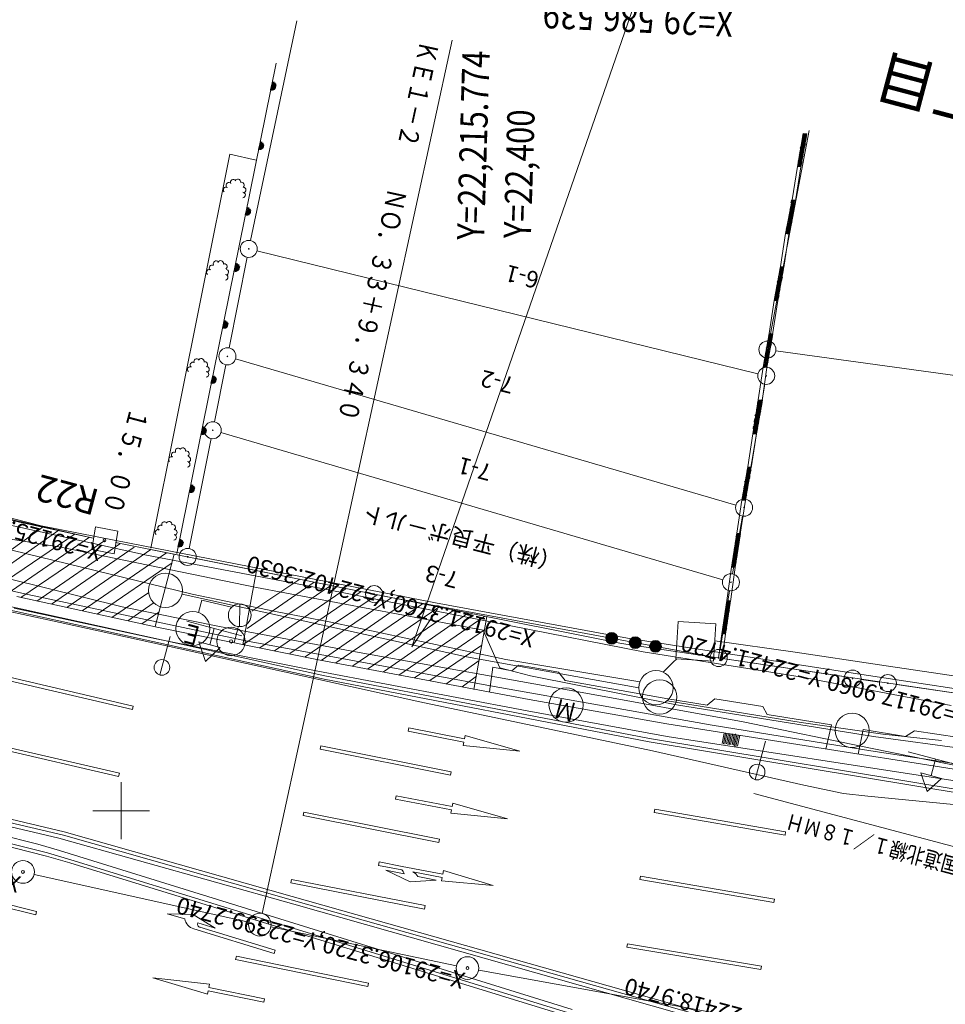
# Model space of a CAD drawing. Extents: x 22051 to 22325, y 29478 to 29716.
# Drawn here: x 22196 to 22236, y 29541 to 29585 of the extents above; entities that cross this region are included whole.
import ezdxf

# ---------------------------------------------------------------- set-up
doc = ezdxf.new("R2010")
doc.units = 0
doc.layers.add('\\M+5A4BD\\M+5A4CE\\M+5CBFB', color=136, linetype='Continuous', lineweight=0)
doc.layers.add('道路平面図', color=7, linetype='Continuous', lineweight=0)
doc.styles.add('\\M+5A3CD\\M+5A3D3 \\M+5A5B4\\M+5A5B7\\M+5A5C3\\M+5A5AF', font='MS Gothic.ttf')

msp = doc.modelspace()

# ---------------------------------------------------------------- linework, layer by layer
at = {"layer": '\\M+5A4BD\\M+5A4CE\\M+5CBFB', "linetype": 'Continuous', "lineweight": 13, "ltscale": 0.999998}
for p, q in [((22224.207, 29590.18), (22212.782, 29557.203)), ((22212.782, 29557.203), (22213.904, 29558.859))]:
    msp.add_line(p, q, dxfattribs=at)
at = {"layer": '道路平面図', "linetype": 'Continuous', "lineweight": 13, "ltscale": 0.999998}
for p, q in [((22205.684, 29575.052), (22207.722, 29584.712)), ((22214.549, 29583.855), (22206.193, 29545.485)), ((22202.44, 29561.296), (22206.808, 29582.84)), ((22206.563, 29581.676), (22206.659, 29582.039)), ((22206.593, 29581.668), (22206.69, 29582.031)), ((22206.69, 29582.031), (22206.593, 29581.668)), ((22206.72, 29582.023), (22206.623, 29581.66)), ((22206.72, 29582.023), (22206.623, 29581.66)), ((22206.742, 29581.985), (22206.654, 29581.652)), ((22206.772, 29581.977), (22206.692, 29581.675)), ((22206.772, 29581.977), (22206.692, 29581.675)), ((22206.794, 29581.938), (22206.722, 29581.666)), ((22206.786, 29581.908), (22206.73, 29581.697)), ((22206.817, 29581.9), (22206.768, 29581.719)), ((22228.486, 29570.645), (22230.247, 29579.886)), ((22229.986, 29579.752), (22229.73, 29578.3)), ((22229.889, 29578.29), (22230.145, 29579.742)), ((22230.145, 29579.742), (22229.986, 29579.752)), ((22230.016, 29579.744), (22230.113, 29579.621)), ((22206.031, 29579.068), (22206.12, 29579.401)), ((22206.062, 29579.06), (22206.15, 29579.393)), ((22206.15, 29579.393), (22206.062, 29579.06)), ((22206.18, 29579.385), (22206.092, 29579.052)), ((22206.18, 29579.385), (22206.092, 29579.052)), ((22206.202, 29579.346), (22206.122, 29579.044)), ((22206.233, 29579.338), (22206.16, 29579.067)), ((22206.233, 29579.338), (22206.16, 29579.067)), ((22229.912, 29579.351), (22230.069, 29579.213)), ((22229.92, 29579.382), (22230.077, 29579.243)), ((22229.934, 29579.313), (22230.053, 29579.152)), ((22229.936, 29579.442), (22230.085, 29579.273)), ((22229.944, 29579.472), (22230.093, 29579.303)), ((22229.952, 29579.502), (22230.071, 29579.341)), ((22229.954, 29579.631), (22230.103, 29579.462)), ((22229.96, 29579.533), (22230.087, 29579.402)), ((22229.962, 29579.662), (22230.111, 29579.493)), ((22229.968, 29579.563), (22230.095, 29579.432)), ((22229.97, 29579.692), (22230.119, 29579.523)), ((22229.978, 29579.722), (22230.135, 29579.583)), ((22230.047, 29579.736), (22230.121, 29579.652)), ((22230.077, 29579.728), (22230.129, 29579.682)), ((22230.107, 29579.72), (22230.137, 29579.712)), ((22206.255, 29579.3), (22206.191, 29579.059)), ((22206.247, 29579.27), (22206.199, 29579.089)), ((22206.277, 29579.262), (22206.237, 29579.111)), ((22229.971, 29578.721), (22229.822, 29578.89)), ((22229.979, 29578.751), (22229.83, 29578.92)), ((22229.987, 29578.782), (22229.838, 29578.951)), ((22229.973, 29578.85), (22229.846, 29578.981)), ((22229.997, 29578.941), (22229.848, 29579.11)), ((22229.981, 29578.88), (22229.854, 29579.011)), ((22230.005, 29578.971), (22229.856, 29579.14)), ((22230.021, 29579.031), (22229.864, 29579.17)), ((22229.989, 29578.91), (22229.87, 29579.071)), ((22229.999, 29579.07), (22229.902, 29579.192)), ((22230.007, 29579.1), (22229.918, 29579.253)), ((22230.015, 29579.13), (22229.926, 29579.283)), ((22201.306, 29561.533), (22204.777, 29578.852)), ((22205.933, 29578.577), (22204.777, 29578.852)), ((22229.913, 29578.381), (22229.764, 29578.55)), ((22229.897, 29578.32), (22229.77, 29578.451)), ((22229.921, 29578.411), (22229.772, 29578.58)), ((22229.937, 29578.471), (22229.78, 29578.61)), ((22229.905, 29578.351), (22229.786, 29578.512)), ((22229.945, 29578.502), (22229.788, 29578.641)), ((22229.923, 29578.54), (22229.804, 29578.701)), ((22229.963, 29578.691), (22229.806, 29578.83)), ((22229.931, 29578.57), (22229.812, 29578.731)), ((22229.939, 29578.6), (22229.82, 29578.761)), ((22229.955, 29578.661), (22229.828, 29578.792)), ((22229.73, 29578.3), (22229.503, 29576.84)), ((22229.654, 29576.8), (22229.889, 29578.29)), ((22229.889, 29578.29), (22229.73, 29578.3)), ((22229.73, 29578.3), (22229.889, 29578.29)), ((22229.76, 29578.292), (22229.738, 29578.33)), ((22229.798, 29578.314), (22229.746, 29578.361)), ((22229.828, 29578.306), (22229.754, 29578.391)), ((22229.889, 29578.29), (22229.762, 29578.421)), ((22229.503, 29576.84), (22229.208, 29575.366)), ((22229.359, 29575.326), (22229.662, 29576.83)), ((22229.441, 29576.727), (22229.59, 29576.558)), ((22229.449, 29576.758), (22229.598, 29576.589)), ((22229.457, 29576.788), (22229.606, 29576.619)), ((22229.465, 29576.818), (22229.622, 29576.679)), ((22229.662, 29576.83), (22229.503, 29576.84)), ((22229.503, 29576.84), (22229.654, 29576.8)), ((22229.533, 29576.832), (22229.6, 29576.717)), ((22229.564, 29576.824), (22229.608, 29576.748)), ((22229.594, 29576.816), (22229.616, 29576.778)), ((22229.624, 29576.808), (22229.654, 29576.8)), ((22205.458, 29576.181), (22205.546, 29576.513)), ((22205.488, 29576.173), (22205.576, 29576.505)), ((22205.576, 29576.505), (22205.488, 29576.173)), ((22205.607, 29576.497), (22205.518, 29576.165)), ((22205.607, 29576.497), (22205.518, 29576.165)), ((22205.629, 29576.459), (22205.549, 29576.156)), ((22205.659, 29576.451), (22205.587, 29576.179)), ((22205.659, 29576.451), (22205.587, 29576.179)), ((22205.681, 29576.412), (22205.617, 29576.171)), ((22205.673, 29576.382), (22205.625, 29576.201)), ((22205.703, 29576.374), (22205.663, 29576.223)), ((22229.516, 29576.158), (22229.389, 29576.288)), ((22229.399, 29576.447), (22229.556, 29576.309)), ((22229.524, 29576.188), (22229.405, 29576.349)), ((22229.407, 29576.478), (22229.564, 29576.339)), ((22229.532, 29576.218), (22229.413, 29576.379)), ((22229.421, 29576.409), (22229.54, 29576.248)), ((22229.423, 29576.538), (22229.572, 29576.369)), ((22229.431, 29576.568), (22229.58, 29576.399)), ((22229.439, 29576.598), (22229.558, 29576.438)), ((22229.447, 29576.629), (22229.574, 29576.498)), ((22229.455, 29576.659), (22229.582, 29576.528)), ((22229.472, 29575.749), (22229.323, 29575.918)), ((22229.48, 29575.779), (22229.339, 29575.978)), ((22229.464, 29575.719), (22229.345, 29575.88)), ((22229.496, 29575.839), (22229.347, 29576.008)), ((22229.504, 29575.87), (22229.355, 29576.039)), ((22229.49, 29575.938), (22229.363, 29576.069)), ((22229.514, 29576.029), (22229.365, 29576.198)), ((22229.498, 29575.968), (22229.371, 29576.099)), ((22229.522, 29576.059), (22229.373, 29576.228)), ((22229.538, 29576.119), (22229.381, 29576.258)), ((22229.506, 29575.998), (22229.387, 29576.16)), ((22229.277, 29575.38), (22229.224, 29575.426)), ((22229.307, 29575.372), (22229.232, 29575.457)), ((22229.359, 29575.326), (22229.24, 29575.487)), ((22229.383, 29575.416), (22229.242, 29575.616)), ((22229.367, 29575.356), (22229.249, 29575.517)), ((22229.392, 29575.447), (22229.25, 29575.646)), ((22229.375, 29575.386), (22229.265, 29575.577)), ((22229.408, 29575.507), (22229.289, 29575.668)), ((22229.416, 29575.537), (22229.297, 29575.698)), ((22229.401, 29575.606), (22229.313, 29575.759)), ((22229.44, 29575.628), (22229.321, 29575.789)), ((22229.448, 29575.658), (22229.329, 29575.819)), ((22229.208, 29575.366), (22228.982, 29573.906)), ((22229.133, 29573.866), (22229.359, 29575.326)), ((22229.359, 29575.326), (22229.208, 29575.366)), ((22229.208, 29575.366), (22229.359, 29575.326)), ((22229.239, 29575.358), (22229.216, 29575.396)), ((22227.999, 29569.196), (22205.97, 29574.596)), ((22205.533, 29574.317), (22204.743, 29570.331)), ((22204.959, 29573.693), (22205.055, 29574.056)), ((22204.989, 29573.685), (22205.085, 29574.048)), ((22205.085, 29574.048), (22204.989, 29573.685)), ((22205.115, 29574.04), (22205.019, 29573.677)), ((22205.115, 29574.04), (22205.019, 29573.677)), ((22205.138, 29574.002), (22205.049, 29573.669)), ((22205.168, 29573.994), (22205.095, 29573.722)), ((22205.168, 29573.994), (22205.095, 29573.722)), ((22205.19, 29573.955), (22205.126, 29573.714)), ((22205.182, 29573.925), (22205.134, 29573.744)), ((22205.212, 29573.917), (22205.172, 29573.766)), ((22228.982, 29573.906), (22228.717, 29572.424)), ((22228.876, 29572.414), (22229.141, 29573.896)), ((22228.942, 29573.755), (22229.091, 29573.586)), ((22228.95, 29573.785), (22229.099, 29573.616)), ((22228.956, 29573.687), (22229.083, 29573.556)), ((22228.966, 29573.846), (22229.107, 29573.646)), ((22228.974, 29573.876), (22229.123, 29573.707)), ((22229.141, 29573.896), (22228.982, 29573.906)), ((22228.982, 29573.906), (22229.133, 29573.866)), ((22229.012, 29573.898), (22229.101, 29573.745)), ((22229.042, 29573.89), (22229.117, 29573.805)), ((22229.073, 29573.882), (22229.125, 29573.836)), ((22229.103, 29573.874), (22229.133, 29573.866)), ((22228.993, 29573.095), (22228.844, 29573.264)), ((22229.009, 29573.155), (22228.882, 29573.286)), ((22228.987, 29573.193), (22228.89, 29573.316)), ((22228.9, 29573.475), (22229.057, 29573.336)), ((22228.995, 29573.223), (22228.906, 29573.376)), ((22228.908, 29573.505), (22229.065, 29573.366)), ((22229.033, 29573.246), (22228.914, 29573.407)), ((22228.922, 29573.437), (22229.041, 29573.276)), ((22228.924, 29573.566), (22229.073, 29573.397)), ((22228.932, 29573.596), (22229.081, 29573.427)), ((22228.94, 29573.626), (22229.059, 29573.465)), ((22228.948, 29573.656), (22229.075, 29573.526)), ((22228.911, 29572.664), (22228.792, 29572.825)), ((22228.951, 29572.815), (22228.793, 29572.953)), ((22228.919, 29572.694), (22228.8, 29572.855)), ((22228.927, 29572.724), (22228.808, 29572.885)), ((22228.959, 29572.845), (22228.81, 29573.014)), ((22228.943, 29572.784), (22228.816, 29572.915)), ((22228.967, 29572.875), (22228.818, 29573.044)), ((22228.975, 29572.905), (22228.826, 29573.074)), ((22228.961, 29572.974), (22228.834, 29573.105)), ((22228.985, 29573.064), (22228.836, 29573.233)), ((22228.969, 29573.004), (22228.842, 29573.135)), ((22228.977, 29573.034), (22228.858, 29573.195)), ((22228.717, 29572.424), (22228.491, 29570.964)), ((22228.642, 29570.924), (22228.876, 29572.414)), ((22228.876, 29572.414), (22228.717, 29572.424)), ((22228.717, 29572.424), (22228.876, 29572.414)), ((22228.748, 29572.416), (22228.725, 29572.454)), ((22228.786, 29572.438), (22228.733, 29572.484)), ((22228.816, 29572.43), (22228.741, 29572.514)), ((22228.876, 29572.414), (22228.75, 29572.545)), ((22228.901, 29572.505), (22228.751, 29572.674)), ((22228.885, 29572.444), (22228.758, 29572.575)), ((22228.909, 29572.535), (22228.759, 29572.704)), ((22228.925, 29572.595), (22228.767, 29572.734)), ((22228.893, 29572.474), (22228.774, 29572.635)), ((22228.933, 29572.625), (22228.776, 29572.764)), ((22204.459, 29571.206), (22204.548, 29571.539)), ((22204.489, 29571.198), (22204.578, 29571.531)), ((22204.578, 29571.531), (22204.489, 29571.198)), ((22204.608, 29571.523), (22204.52, 29571.19)), ((22204.608, 29571.523), (22204.52, 29571.19)), ((22204.63, 29571.484), (22204.55, 29571.182)), ((22204.66, 29571.476), (22204.588, 29571.204)), ((22204.66, 29571.476), (22204.588, 29571.204)), ((22204.682, 29571.438), (22204.618, 29571.196)), ((22204.674, 29571.408), (22204.626, 29571.227)), ((22204.705, 29571.4), (22204.665, 29571.249)), ((22228.491, 29570.964), (22228.226, 29569.482)), ((22228.386, 29569.472), (22228.65, 29570.954)), ((22228.449, 29570.684), (22228.598, 29570.515)), ((22228.457, 29570.714), (22228.576, 29570.553)), ((22228.459, 29570.843), (22228.608, 29570.674)), ((22228.465, 29570.744), (22228.592, 29570.614)), ((22228.467, 29570.873), (22228.616, 29570.704)), ((22228.473, 29570.775), (22228.6, 29570.644)), ((22228.475, 29570.903), (22228.624, 29570.734)), ((22228.483, 29570.934), (22228.64, 29570.795)), ((22228.491, 29570.964), (22228.642, 29570.924)), ((22228.491, 29570.964), (22228.642, 29570.924)), ((22228.65, 29570.954), (22228.491, 29570.964)), ((22228.521, 29570.956), (22228.618, 29570.833)), ((22228.551, 29570.948), (22228.626, 29570.863)), ((22228.582, 29570.94), (22228.634, 29570.893)), ((22228.612, 29570.932), (22228.642, 29570.924)), ((22228.502, 29570.152), (22228.353, 29570.321)), ((22228.486, 29570.092), (22228.359, 29570.223)), ((22228.51, 29570.183), (22228.361, 29570.352)), ((22228.494, 29570.122), (22228.375, 29570.283)), ((22228.526, 29570.243), (22228.399, 29570.374)), ((22228.504, 29570.281), (22228.407, 29570.404)), ((22228.417, 29570.563), (22228.574, 29570.424)), ((22228.512, 29570.311), (22228.423, 29570.464)), ((22228.425, 29570.593), (22228.582, 29570.454)), ((22228.55, 29570.334), (22228.431, 29570.495)), ((22228.439, 29570.525), (22228.558, 29570.364)), ((22228.441, 29570.654), (22228.59, 29570.485)), ((22205.03, 29569.858), (22227.027, 29563.421)), ((22228.418, 29569.593), (22228.277, 29569.792)), ((22228.442, 29569.683), (22228.285, 29569.822)), ((22228.45, 29569.713), (22228.293, 29569.852)), ((22228.428, 29569.752), (22228.309, 29569.913)), ((22228.468, 29569.903), (22228.311, 29570.041)), ((22228.436, 29569.782), (22228.317, 29569.943)), ((22228.444, 29569.812), (22228.325, 29569.973)), ((22228.476, 29569.933), (22228.327, 29570.102)), ((22228.46, 29569.872), (22228.333, 29570.003)), ((22228.484, 29569.963), (22228.335, 29570.132)), ((22228.492, 29569.993), (22228.343, 29570.162)), ((22228.478, 29570.062), (22228.351, 29570.193)), ((22228.379, 29569.482), (22228.397, 29569.886)), ((22228.785, 29570.209), (22266.379, 29565.017)), ((22204.597, 29569.595), (22204.099, 29567.084)), ((22228.226, 29569.482), (22228.008, 29568.052)), ((22228.189, 29568.004), (22228.386, 29569.472)), ((22228.226, 29569.482), (22228.386, 29569.472)), ((22228.386, 29569.472), (22228.226, 29569.482)), ((22228.257, 29569.474), (22228.234, 29569.512)), ((22228.295, 29569.496), (22228.243, 29569.542)), ((22228.325, 29569.488), (22228.251, 29569.572)), ((22228.386, 29569.472), (22228.259, 29569.602)), ((22228.394, 29569.502), (22228.267, 29569.633)), ((22228.41, 29569.562), (22228.269, 29569.762)), ((22228.402, 29569.532), (22228.291, 29569.723)), ((22203.946, 29568.788), (22204.034, 29569.12)), ((22203.976, 29568.78), (22204.064, 29569.112)), ((22204.064, 29569.112), (22203.976, 29568.78)), ((22204.094, 29569.104), (22204.006, 29568.772)), ((22204.094, 29569.104), (22204.006, 29568.772)), ((22204.117, 29569.066), (22204.036, 29568.764)), ((22204.147, 29569.058), (22204.075, 29568.786)), ((22204.147, 29569.058), (22204.075, 29568.786)), ((22204.169, 29569.019), (22204.105, 29568.778)), ((22204.161, 29568.989), (22204.113, 29568.808)), ((22204.191, 29568.981), (22204.151, 29568.83)), ((22227.449, 29563.685), (22228.3, 29568.737)), ((22228.008, 29568.052), (22227.774, 29566.562)), ((22227.933, 29566.552), (22228.197, 29568.034)), ((22227.934, 29567.651), (22228.113, 29567.474)), ((22227.942, 29567.681), (22228.121, 29567.504)), ((22227.958, 29567.742), (22228.129, 29567.534)), ((22227.966, 29567.772), (22228.145, 29567.595)), ((22227.974, 29567.802), (22228.123, 29567.633)), ((22227.976, 29567.931), (22228.155, 29567.754)), ((22227.982, 29567.832), (22228.139, 29567.694)), ((22227.984, 29567.961), (22228.163, 29567.784)), ((22227.99, 29567.863), (22228.147, 29567.724)), ((22227.992, 29567.991), (22228.171, 29567.814)), ((22228, 29568.022), (22228.187, 29567.875)), ((22228.008, 29568.052), (22228.189, 29568.004)), ((22228.008, 29568.052), (22228.189, 29568.004)), ((22228.197, 29568.034), (22228.008, 29568.052)), ((22228.038, 29568.044), (22228.165, 29567.913)), ((22228.069, 29568.036), (22228.173, 29567.943)), ((22228.099, 29568.028), (22228.181, 29567.973)), ((22228.159, 29568.012), (22228.189, 29568.004)), ((22228.031, 29567.043), (22227.852, 29567.22)), ((22228.017, 29567.112), (22227.86, 29567.25)), ((22228.041, 29567.202), (22227.862, 29567.379)), ((22228.025, 29567.142), (22227.868, 29567.281)), ((22228.049, 29567.232), (22227.87, 29567.409)), ((22228.033, 29567.172), (22227.884, 29567.341)), ((22228.065, 29567.293), (22227.908, 29567.432)), ((22228.043, 29567.331), (22227.916, 29567.462)), ((22228.051, 29567.361), (22227.932, 29567.522)), ((22228.089, 29567.383), (22227.94, 29567.552)), ((22227.948, 29567.583), (22228.097, 29567.414)), ((22203.511, 29566.542), (22203.599, 29566.874)), ((22203.541, 29566.534), (22203.629, 29566.866)), ((22203.629, 29566.866), (22203.541, 29566.534)), ((22203.659, 29566.858), (22203.571, 29566.526)), ((22203.659, 29566.858), (22203.571, 29566.526)), ((22203.681, 29566.82), (22203.601, 29566.518)), ((22203.712, 29566.812), (22203.639, 29566.54)), ((22203.712, 29566.812), (22203.639, 29566.54)), ((22203.734, 29566.774), (22203.67, 29566.532)), ((22227.957, 29566.642), (22227.778, 29566.819)), ((22227.965, 29566.673), (22227.786, 29566.85)), ((22227.981, 29566.733), (22227.794, 29566.88)), ((22227.989, 29566.763), (22227.802, 29566.91)), ((22227.967, 29566.801), (22227.818, 29566.97)), ((22228.007, 29566.952), (22227.82, 29567.099)), ((22227.975, 29566.832), (22227.826, 29567.001)), ((22227.949, 29566.612), (22227.83, 29566.773)), ((22227.983, 29566.862), (22227.834, 29567.031)), ((22228.015, 29566.983), (22227.836, 29567.16)), ((22227.999, 29566.922), (22227.842, 29567.061)), ((22228.023, 29567.013), (22227.844, 29567.19)), ((22203.953, 29566.348), (22202.996, 29561.519)), ((22203.726, 29566.744), (22203.678, 29566.562)), ((22203.756, 29566.736), (22203.716, 29566.585)), ((22226.451, 29560.141), (22204.386, 29566.611)), ((22227.774, 29566.562), (22227.547, 29565.102)), ((22227.698, 29565.061), (22227.933, 29566.552)), ((22227.774, 29566.562), (22227.933, 29566.552)), ((22227.933, 29566.552), (22227.774, 29566.562)), ((22227.804, 29566.554), (22227.782, 29566.592)), ((22227.842, 29566.576), (22227.79, 29566.622)), ((22227.872, 29566.568), (22227.798, 29566.652)), ((22227.933, 29566.552), (22227.806, 29566.682)), ((22227.941, 29566.582), (22227.814, 29566.713)), ((22179.816, 29566.241), (22198.772, 29561.98)), ((22227.547, 29565.102), (22227.291, 29563.65)), ((22227.45, 29563.64), (22227.706, 29565.092)), ((22227.531, 29565.041), (22227.68, 29564.872)), ((22227.539, 29565.071), (22227.696, 29564.933)), ((22227.547, 29565.102), (22227.698, 29565.061)), ((22227.547, 29565.102), (22227.698, 29565.061)), ((22227.706, 29565.092), (22227.547, 29565.102)), ((22227.578, 29565.094), (22227.674, 29564.971)), ((22227.608, 29565.086), (22227.682, 29565.001)), ((22227.638, 29565.078), (22227.69, 29565.031)), ((22227.668, 29565.07), (22227.698, 29565.061)), ((22227.473, 29564.701), (22227.63, 29564.562)), ((22227.568, 29564.449), (22227.479, 29564.602)), ((22227.481, 29564.731), (22227.638, 29564.592)), ((22227.606, 29564.471), (22227.487, 29564.632)), ((22227.495, 29564.663), (22227.614, 29564.502)), ((22227.497, 29564.792), (22227.646, 29564.622)), ((22227.505, 29564.822), (22227.654, 29564.653)), ((22227.513, 29564.852), (22227.632, 29564.691)), ((22227.515, 29564.981), (22227.664, 29564.812)), ((22227.521, 29564.882), (22227.648, 29564.751)), ((22227.523, 29565.011), (22227.672, 29564.842)), ((22227.529, 29564.912), (22227.656, 29564.782)), ((22198.772, 29561.98), (22187.735, 29564.346)), ((22196.485, 29562.523), (22189.108, 29564.347)), ((22202.995, 29563.995), (22203.083, 29564.327)), ((22203.025, 29563.987), (22203.114, 29564.319)), ((22203.114, 29564.319), (22203.025, 29563.987)), ((22203.144, 29564.311), (22203.056, 29563.979)), ((22203.144, 29564.311), (22203.056, 29563.979)), ((22203.166, 29564.273), (22203.086, 29563.971)), ((22203.196, 29564.265), (22203.124, 29563.993)), ((22203.196, 29564.265), (22203.124, 29563.993)), ((22203.218, 29564.226), (22203.154, 29563.985)), ((22203.21, 29564.196), (22203.162, 29564.015)), ((22203.241, 29564.188), (22203.2, 29564.037)), ((22227.524, 29564.04), (22227.367, 29564.179)), ((22227.532, 29564.071), (22227.383, 29564.24)), ((22227.54, 29564.101), (22227.391, 29564.27)), ((22227.548, 29564.131), (22227.399, 29564.3)), ((22227.534, 29564.2), (22227.407, 29564.33)), ((22227.558, 29564.29), (22227.409, 29564.459)), ((22227.542, 29564.23), (22227.415, 29564.361)), ((22227.566, 29564.32), (22227.417, 29564.489)), ((22227.55, 29564.26), (22227.431, 29564.421)), ((22227.582, 29564.381), (22227.455, 29564.512)), ((22227.56, 29564.419), (22227.463, 29564.542)), ((22227.389, 29563.656), (22227.315, 29563.74)), ((22227.45, 29563.64), (22227.323, 29563.771)), ((22227.474, 29563.73), (22227.325, 29563.899)), ((22227.458, 29563.67), (22227.331, 29563.801)), ((22227.482, 29563.761), (22227.333, 29563.93)), ((22227.498, 29563.821), (22227.341, 29563.96)), ((22227.466, 29563.7), (22227.347, 29563.861)), ((22227.506, 29563.851), (22227.349, 29563.99)), ((22227.484, 29563.889), (22227.365, 29564.05)), ((22227.492, 29563.92), (22227.373, 29564.081)), ((22227.5, 29563.95), (22227.381, 29564.111)), ((22227.516, 29564.01), (22227.389, 29564.141)), ((22227.291, 29563.65), (22227.064, 29562.19)), ((22227.215, 29562.15), (22227.45, 29563.64)), ((22227.45, 29563.64), (22227.291, 29563.65)), ((22227.291, 29563.65), (22227.45, 29563.64)), ((22227.321, 29563.642), (22227.299, 29563.68)), ((22227.359, 29563.664), (22227.307, 29563.71)), ((22192.106, 29563.206), (22201.115, 29561.224)), ((22226.876, 29560.405), (22227.322, 29562.946)), ((22197.346, 29561.576), (22191.651, 29562.501)), ((22196.563, 29562.476), (22194.696, 29561.123)), ((22199.766, 29561.871), (22196.485, 29562.523)), ((22198.871, 29562.471), (22198.704, 29561.48)), ((22199.853, 29562.275), (22198.871, 29562.471)), ((22194.31, 29559.673), (22197.976, 29562.159)), ((22197.252, 29562.321), (22194.503, 29560.398)), ((22198.601, 29562.018), (22194.944, 29559.504)), ((22199.687, 29561.284), (22199.853, 29562.275)), ((22227.064, 29562.19), (22226.83, 29560.699)), ((22226.989, 29560.69), (22227.224, 29562.18)), ((22227.032, 29562.069), (22227.181, 29561.9)), ((22227.04, 29562.099), (22227.189, 29561.93)), ((22227.048, 29562.129), (22227.198, 29561.96)), ((22227.056, 29562.159), (22227.214, 29562.021)), ((22227.224, 29562.18), (22227.064, 29562.19)), ((22227.064, 29562.19), (22227.215, 29562.15)), ((22227.095, 29562.182), (22227.191, 29562.059)), ((22227.125, 29562.174), (22227.199, 29562.089)), ((22227.155, 29562.166), (22227.207, 29562.119)), ((22227.185, 29562.158), (22227.215, 29562.15)), ((22203.122, 29559.515), (22193.562, 29561.839)), ((22199.281, 29561.865), (22195.587, 29559.366)), ((22199.936, 29561.718), (22196.29, 29559.211)), ((22200.572, 29561.575), (22196.932, 29559.073)), ((22205.943, 29559.801), (22197.346, 29561.576)), ((22202.555, 29561.224), (22199.754, 29561.778)), ((22222.005, 29557.343), (22199.755, 29561.783)), ((22213.815, 29559.129), (22199.766, 29561.871)), ((22202.49, 29561.606), (22202.578, 29561.938)), ((22202.52, 29561.598), (22202.608, 29561.93)), ((22202.608, 29561.93), (22202.52, 29561.598)), ((22202.638, 29561.922), (22202.55, 29561.59)), ((22202.638, 29561.922), (22202.55, 29561.59)), ((22202.661, 29561.884), (22202.58, 29561.582)), ((22202.691, 29561.876), (22202.618, 29561.604)), ((22202.691, 29561.876), (22202.618, 29561.604)), ((22202.713, 29561.838), (22202.649, 29561.596)), ((22202.705, 29561.808), (22202.657, 29561.626)), ((22202.735, 29561.8), (22202.695, 29561.649)), ((22227.113, 29561.4), (22226.964, 29561.569)), ((22227.129, 29561.461), (22226.972, 29561.6)), ((22227.107, 29561.499), (22226.98, 29561.63)), ((22226.99, 29561.789), (22227.147, 29561.65)), ((22227.115, 29561.529), (22226.996, 29561.69)), ((22226.998, 29561.819), (22227.155, 29561.68)), ((22227.123, 29561.559), (22227.004, 29561.72)), ((22227.012, 29561.751), (22227.131, 29561.59)), ((22227.014, 29561.88), (22227.163, 29561.711)), ((22227.022, 29561.91), (22227.172, 29561.741)), ((22227.03, 29561.94), (22227.149, 29561.779)), ((22227.038, 29561.97), (22227.165, 29561.839)), ((22227.046, 29562), (22227.173, 29561.87)), ((22201.309, 29561.473), (22197.605, 29558.926)), ((22201.995, 29561.336), (22198.278, 29558.78)), ((22198.704, 29561.48), (22199.687, 29561.284)), ((22201.115, 29561.224), (22208.966, 29559.735)), ((22201.49, 29558.088), (22202.335, 29561.268)), ((22227.063, 29561.09), (22226.906, 29561.229)), ((22227.039, 29561), (22226.92, 29561.161)), ((22227.071, 29561.12), (22226.922, 29561.29)), ((22227.055, 29561.06), (22226.928, 29561.191)), ((22227.079, 29561.151), (22226.93, 29561.32)), ((22227.087, 29561.181), (22226.938, 29561.35)), ((22227.073, 29561.249), (22226.946, 29561.38)), ((22227.097, 29561.34), (22226.956, 29561.539)), ((22227.081, 29561.28), (22226.962, 29561.441)), ((22227.089, 29561.31), (22226.978, 29561.501)), ((22202.235, 29560.89), (22198.95, 29558.633)), ((22203.29, 29561.078), (22210.754, 29559.588)), ((22226.86, 29560.691), (22226.838, 29560.73)), ((22226.899, 29560.714), (22226.846, 29560.76)), ((22226.929, 29560.706), (22226.854, 29560.79)), ((22226.989, 29560.69), (22226.862, 29560.82)), ((22227.013, 29560.78), (22226.864, 29560.949)), ((22226.997, 29560.72), (22226.87, 29560.851)), ((22227.021, 29560.81), (22226.872, 29560.979)), ((22227.037, 29560.871), (22226.88, 29561.01)), ((22227.005, 29560.75), (22226.886, 29560.911)), ((22227.045, 29560.901), (22226.888, 29561.04)), ((22227.023, 29560.939), (22226.904, 29561.1)), ((22227.031, 29560.969), (22226.912, 29561.13)), ((22197.318, 29558.27), (22187.693, 29560.324)), ((22195.894, 29559.493), (22190.614, 29560.699)), ((22205.942, 29560.549), (22205.352, 29557.287)), ((22226.83, 29560.699), (22226.634, 29559.231)), ((22226.785, 29559.191), (22226.989, 29560.69)), ((22226.83, 29560.699), (22226.989, 29560.69)), ((22226.989, 29560.69), (22226.83, 29560.699)), ((22200.042, 29558.957), (22195.02, 29560.197)), ((22205.352, 29557.287), (22209.22, 29559.894)), ((22205.545, 29558.012), (22208.478, 29560.043)), ((22207.851, 29560.168), (22205.746, 29558.768)), ((22195.406, 29559.414), (22201.641, 29558.048)), ((22205.55, 29557.452), (22195.894, 29559.493)), ((22201.209, 29559.586), (22199.593, 29558.495)), ((22215.182, 29556.764), (22202.678, 29559.519)), ((22206.779, 29558.747), (22203.122, 29559.515)), ((22215.912, 29557.937), (22205.943, 29559.801)), ((22209.891, 29559.761), (22206.093, 29557.155)), ((22210.552, 29559.629), (22206.736, 29557.017)), ((22211.25, 29559.489), (22207.416, 29556.9)), ((22208.966, 29559.735), (22217.128, 29558.117)), ((22211.475, 29559.437), (22225.901, 29556.778)), ((22226.332, 29557.08), (22226.751, 29559.665)), ((22208.928, 29555.785), (22193.942, 29559.075)), ((22208.96, 29555.931), (22193.976, 29559.221)), ((22201.406, 29559.112), (22200.295, 29558.34)), ((22203.547, 29559.255), (22203.402, 29558.711)), ((22203.547, 29559.255), (22204.854, 29558.94)), ((22205.205, 29558.071), (22205.212, 29559.071)), ((22211.897, 29559.36), (22208.089, 29556.754)), ((22212.576, 29559.225), (22208.792, 29556.599)), ((22213.242, 29559.092), (22209.442, 29556.491)), ((22222.259, 29557.574), (22213.815, 29559.129)), ((22226.634, 29559.231), (22226.408, 29557.771)), ((22226.567, 29557.761), (22226.793, 29559.221)), ((22226.6, 29558.982), (22226.719, 29558.821)), ((22226.602, 29559.111), (22226.751, 29558.942)), ((22226.608, 29559.012), (22226.735, 29558.881)), ((22226.61, 29559.141), (22226.759, 29558.972)), ((22226.616, 29559.042), (22226.743, 29558.911)), ((22226.618, 29559.171), (22226.767, 29559.002)), ((22226.626, 29559.201), (22226.783, 29559.062)), ((22226.793, 29559.221), (22226.634, 29559.231)), ((22226.634, 29559.231), (22226.785, 29559.191)), ((22226.664, 29559.223), (22226.761, 29559.101)), ((22226.694, 29559.215), (22226.769, 29559.131)), ((22226.725, 29559.207), (22226.777, 29559.161)), ((22226.755, 29559.199), (22226.785, 29559.191)), ((22195.299, 29558.892), (22201.542, 29557.556)), ((22204.319, 29558.086), (22200.042, 29558.957)), ((22201.658, 29558.722), (22200.908, 29558.21)), ((22209.225, 29558.284), (22206.779, 29558.747)), ((22213.965, 29558.948), (22210.184, 29556.359)), ((22214.619, 29558.817), (22210.826, 29556.221)), ((22215.264, 29558.688), (22211.537, 29556.096)), ((22215.996, 29558.542), (22212.209, 29555.95)), ((22226.675, 29558.412), (22226.526, 29558.581)), ((22226.683, 29558.442), (22226.534, 29558.611)), ((22226.699, 29558.503), (22226.542, 29558.641)), ((22226.667, 29558.382), (22226.548, 29558.543)), ((22226.677, 29558.541), (22226.55, 29558.672)), ((22226.56, 29558.831), (22226.717, 29558.692)), ((22226.685, 29558.571), (22226.566, 29558.732)), ((22226.568, 29558.861), (22226.725, 29558.722)), ((22226.693, 29558.601), (22226.574, 29558.762)), ((22226.582, 29558.792), (22226.701, 29558.631)), ((22226.584, 29558.921), (22226.733, 29558.752)), ((22226.592, 29558.952), (22226.741, 29558.782)), ((22202.464, 29557.14), (22197.318, 29558.27)), ((22205.298, 29557.69), (22202.881, 29558.332)), ((22216.906, 29556.65), (22209.225, 29558.284)), ((22216.083, 29558.525), (22215.506, 29555.332)), ((22217.128, 29558.117), (22222.954, 29556.982)), ((22224.381, 29556.672), (22224.496, 29558.311)), ((22224.496, 29558.311), (22226.15, 29558.209)), ((22226.15, 29558.209), (22226.042, 29556.57)), ((22226.623, 29557.973), (22226.466, 29558.112)), ((22226.601, 29558.011), (22226.482, 29558.172)), ((22226.641, 29558.162), (22226.484, 29558.301)), ((22226.609, 29558.041), (22226.49, 29558.202)), ((22226.617, 29558.072), (22226.498, 29558.233)), ((22226.649, 29558.192), (22226.5, 29558.361)), ((22226.633, 29558.132), (22226.506, 29558.263)), ((22226.657, 29558.223), (22226.508, 29558.392)), ((22226.665, 29558.253), (22226.516, 29558.422)), ((22226.651, 29558.321), (22226.524, 29558.452)), ((22226.659, 29558.352), (22226.532, 29558.482)), ((22201.641, 29558.048), (22208.671, 29556.632)), ((22204.089, 29558.011), (22203.896, 29557.286)), ((22210.462, 29556.947), (22204.319, 29558.086)), ((22204.96, 29557.392), (22205.136, 29558.056)), ((22215.979, 29557.948), (22212.89, 29555.834)), ((22216.653, 29556.284), (22215.912, 29557.937)), ((22226.408, 29557.771), (22226.27, 29556.71)), ((22226.567, 29557.761), (22226.408, 29557.771)), ((22226.408, 29557.771), (22226.567, 29557.761)), ((22226.438, 29557.763), (22226.416, 29557.802)), ((22226.476, 29557.786), (22226.424, 29557.832)), ((22226.424, 29556.687), (22226.567, 29557.761)), ((22226.506, 29557.778), (22226.432, 29557.862)), ((22226.567, 29557.761), (22226.44, 29557.892)), ((22226.591, 29557.852), (22226.442, 29558.021)), ((22226.575, 29557.792), (22226.448, 29557.922)), ((22226.599, 29557.882), (22226.45, 29558.051)), ((22226.615, 29557.943), (22226.458, 29558.082)), ((22226.583, 29557.822), (22226.464, 29557.983)), ((22201.542, 29557.556), (22208.573, 29556.14)), ((22202.15, 29557.653), (22201.701, 29555.962)), ((22203.413, 29557.415), (22204.35, 29557.166)), ((22203.704, 29556.561), (22203.413, 29557.415)), ((22216.403, 29555.455), (22205.55, 29557.452)), ((22215.861, 29557.276), (22213.571, 29555.717)), ((22222.005, 29557.343), (22254.527, 29552.514)), ((22232.18, 29556.041), (22222.259, 29557.574)), ((22226.101, 29557.468), (22229.634, 29556.962)), ((22213.137, 29554.777), (22202.464, 29557.14)), ((22203.704, 29556.561), (22204.35, 29557.166)), ((22220.27, 29555.196), (22210.462, 29556.947)), ((22222.954, 29556.982), (22229.861, 29555.882)), ((22229.634, 29556.962), (22233.342, 29556.407)), ((22208.671, 29556.632), (22217.941, 29554.879)), ((22215.745, 29556.595), (22214.274, 29555.563)), ((22222.764, 29555.404), (22215.182, 29556.764)), ((22222.811, 29555.666), (22216.906, 29556.65)), ((22217.179, 29556.149), (22217.471, 29556.395)), ((22217.471, 29556.395), (22218.181, 29556.271)), ((22223.833, 29556.082), (22224.268, 29556.528)), ((22224.268, 29556.528), (22224.427, 29556.67)), ((22226.042, 29556.57), (22224.381, 29556.672)), ((22231.794, 29555.89), (22226.641, 29556.655)), ((22233.342, 29556.407), (22238.019, 29555.722)), ((22200.491, 29554.441), (22193.863, 29555.999)), ((22193.897, 29556.145), (22200.526, 29554.587)), ((22208.573, 29556.14), (22217.843, 29554.388)), ((22216.187, 29555.216), (22216.347, 29556.306)), ((22216.347, 29556.306), (22217.179, 29556.149)), ((22217.994, 29555.927), (22216.653, 29556.284)), ((22218.181, 29556.271), (22219.233, 29556.088)), ((22219.523, 29555.72), (22219.233, 29556.088)), ((22237.441, 29555.25), (22232.18, 29556.041)), ((22208.931, 29555.784), (22223.208, 29553.026)), ((22208.96, 29555.931), (22223.235, 29553.174)), ((22215.629, 29555.914), (22214.985, 29555.439)), ((22224.421, 29554.651), (22217.994, 29555.927)), ((22219.523, 29555.72), (22224.03, 29554.91)), ((22229.861, 29555.882), (22236.494, 29554.625)), ((22233.34, 29555.653), (22232.531, 29555.757)), ((22245.839, 29553.804), (22234.083, 29555.55)), ((22225.986, 29553.763), (22216.403, 29555.455)), ((22227.344, 29553.904), (22220.27, 29555.196)), ((22223.354, 29552.626), (22213.137, 29554.777)), ((22217.941, 29554.879), (22223.998, 29553.819)), ((22229.899, 29553.869), (22224.002, 29554.833)), ((22224.03, 29554.91), (22225.77, 29554.642)), ((22233.078, 29553.253), (22224.421, 29554.651)), ((22225.77, 29554.642), (22226.1, 29554.91)), ((22226.1, 29554.91), (22228.21, 29554.575)), ((22196.333, 29548.524), (22172.486, 29554.529)), ((22200.526, 29554.587), (22200.491, 29554.441)), ((22217.843, 29554.388), (22224.013, 29553.265)), ((22228.21, 29554.575), (22228.41, 29554.231)), ((22231.231, 29553.772), (22228.41, 29554.231)), ((22173.172, 29553.936), (22196.723, 29547.998)), ((22173.212, 29554.081), (22196.762, 29548.143)), ((22223.998, 29553.819), (22236.631, 29551.82)), ((22233.014, 29552.739), (22227.344, 29553.904)), ((22233.484, 29553.365), (22229.899, 29553.869)), ((22212.64, 29553.636), (22212.612, 29553.488)), ((22212.612, 29553.488), (22215.066, 29553.016)), ((22215.095, 29553.163), (22212.64, 29553.636)), ((22232.967, 29552.631), (22225.986, 29553.763)), ((22226.419, 29552.949), (22226.51, 29553.41)), ((22226.48, 29552.933), (22226.57, 29553.394)), ((22226.54, 29552.917), (22226.631, 29553.378)), ((22226.609, 29552.931), (22226.699, 29553.392)), ((22226.669, 29552.915), (22226.759, 29553.376)), ((22226.73, 29552.899), (22226.82, 29553.36)), ((22226.798, 29552.913), (22226.888, 29553.374)), ((22226.858, 29552.897), (22226.949, 29553.358)), ((22226.919, 29552.881), (22227.017, 29553.372)), ((22230.98, 29552.707), (22231.231, 29553.772)), ((22232.41, 29552.489), (22232.631, 29553.562)), ((22232.631, 29553.562), (22234.492, 29553.262)), ((22236.064, 29553.083), (22233.484, 29553.365)), ((22234.882, 29553.514), (22234.492, 29553.262)), ((22234.882, 29553.514), (22236.841, 29553.219)), ((22199.885, 29551.506), (22193.211, 29553.049)), ((22193.245, 29553.195), (22199.919, 29551.652)), ((22215.066, 29553.016), (22215.038, 29552.869)), ((22215.123, 29553.31), (22215.095, 29553.163)), ((22217.535, 29552.617), (22215.123, 29553.31)), ((22223.208, 29553.026), (22239.056, 29550.398)), ((22223.235, 29553.174), (22239.079, 29550.546)), ((22224.013, 29553.265), (22236.563, 29551.32)), ((22227.07, 29553.326), (22226.971, 29552.835)), ((22227.13, 29553.31), (22227.032, 29552.819)), ((22227.198, 29553.324), (22227.1, 29552.833)), ((22228.324, 29553.057), (22227.875, 29551.365)), ((22237.294, 29552.682), (22233.078, 29553.253)), ((22208.755, 29552.701), (22208.785, 29552.848)), ((22214.473, 29551.566), (22208.755, 29552.701)), ((22208.785, 29552.848), (22214.502, 29551.714)), ((22215.038, 29552.869), (22217.535, 29552.617)), ((22230.008, 29551.124), (22223.354, 29552.626)), ((22242.257, 29551.198), (22232.967, 29552.631)), ((22239.405, 29551.42), (22233.014, 29552.739)), ((22237.05, 29551.935), (22234.603, 29552.585)), ((22235.811, 29552.264), (22235.618, 29551.539)), ((22199.919, 29551.652), (22199.885, 29551.506)), ((22214.502, 29551.714), (22214.473, 29551.566)), ((22235.165, 29551.659), (22236.072, 29551.418)), ((22235.434, 29550.844), (22235.165, 29551.659)), ((22200, 29548.75), (22200, 29551.25)), ((22235.434, 29550.844), (22236.072, 29551.418)), ((22174.737, 29550.801), (22196.242, 29545.419)), ((22174.776, 29550.945), (22196.279, 29545.564)), ((22237.393, 29548.213), (22227.821, 29550.759)), ((22231.753, 29550.749), (22230.008, 29551.124)), ((22212.092, 29550.652), (22212.064, 29550.505)), ((22212.064, 29550.505), (22214.519, 29550.035)), ((22214.547, 29550.182), (22212.092, 29550.652)), ((22214.575, 29550.329), (22214.547, 29550.182)), ((22216.988, 29549.638), (22214.575, 29550.329)), ((22232.826, 29550.642), (22231.753, 29550.749)), ((22238.465, 29550.08), (22232.826, 29550.642)), ((22197.499, 29549.064), (22193.814, 29549.935)), ((22201.25, 29550), (22198.75, 29550)), ((22208.007, 29549.792), (22208.036, 29549.939)), ((22208.036, 29549.939), (22214, 29548.751)), ((22214.519, 29550.035), (22214.49, 29549.887)), ((22223.436, 29549.913), (22223.462, 29550.061)), ((22229.188, 29548.923), (22223.436, 29549.913)), ((22223.462, 29550.061), (22229.213, 29549.071)), ((22197.259, 29548.788), (22193.451, 29549.687)), ((22197.464, 29548.918), (22193.779, 29549.79)), ((22213.97, 29548.604), (22208.007, 29549.792)), ((22214.49, 29549.887), (22216.988, 29549.638)), ((22207.516, 29546.232), (22197.499, 29549.064)), ((22229.213, 29549.071), (22229.188, 29548.923)), ((22207.597, 29545.897), (22197.259, 29548.788)), ((22207.476, 29546.088), (22197.458, 29548.919)), ((22214, 29548.751), (22213.97, 29548.604)), ((22197.29, 29548.25), (22196.333, 29548.524)), ((22219.826, 29541.26), (22197.29, 29548.25)), ((22196.723, 29547.998), (22197.737, 29547.702)), ((22196.762, 29548.143), (22197.78, 29547.846)), ((22197.78, 29547.846), (22219.812, 29541.068)), ((22211.344, 29547.748), (22211.317, 29547.597)), ((22211.317, 29547.597), (22211.344, 29547.748)), ((22211.344, 29547.748), (22212.36, 29547.553)), ((22197.737, 29547.702), (22219.774, 29540.923)), ((22211.317, 29547.597), (22212.341, 29547.403)), ((22212.705, 29546.87), (22211.631, 29547.381)), ((22211.631, 29547.381), (22212.439, 29547.226)), ((22214.146, 29547.214), (22212.36, 29547.553)), ((22214.12, 29547.063), (22212.825, 29547.311)), ((22214.174, 29547.365), (22214.146, 29547.214)), ((22216.353, 29546.717), (22214.174, 29547.365)), ((22205.607, 29545.102), (22196.169, 29547.2)), ((22207.454, 29546.836), (22207.483, 29546.983)), ((22207.483, 29546.983), (22213.364, 29545.827)), ((22213.851, 29546.953), (22212.705, 29546.87)), ((22213.851, 29546.953), (22213.043, 29547.109)), ((22214.09, 29546.912), (22214.12, 29547.063)), ((22216.353, 29546.717), (22214.09, 29546.912)), ((22222.803, 29546.97), (22222.829, 29547.118)), ((22228.703, 29545.965), (22222.803, 29546.97)), ((22222.829, 29547.118), (22228.728, 29546.113)), ((22213.335, 29545.68), (22207.454, 29546.836)), ((22228.686, 29540.103), (22207.476, 29546.088)), ((22228.727, 29540.247), (22207.516, 29546.232)), ((22228.728, 29546.113), (22228.703, 29545.965)), ((22196.242, 29545.419), (22196.279, 29545.564)), ((22229.502, 29539.69), (22207.597, 29545.897)), ((22213.364, 29545.827), (22213.335, 29545.68)), ((22202.026, 29545.473), (22203.165, 29545.44)), ((22202.791, 29545.241), (22202.026, 29545.473)), ((22203.165, 29545.44), (22204.131, 29544.833)), ((22206.722, 29543.732), (22203.194, 29544.805)), ((22204.131, 29544.833), (22203.365, 29545.066)), ((22203.465, 29544.879), (22206.766, 29543.875)), ((22214.736, 29543.186), (22206.585, 29544.891)), ((22206.766, 29543.875), (22206.722, 29543.732)), ((22222.238, 29544.009), (22222.263, 29544.157)), ((22228.128, 29543.021), (22222.238, 29544.009)), ((22222.263, 29544.157), (22228.153, 29543.169)), ((22205.033, 29543.456), (22205.063, 29543.603)), ((22210.851, 29542.275), (22205.033, 29543.456)), ((22205.063, 29543.603), (22210.881, 29542.422)), ((22234.425, 29539.62), (22215.718, 29542.995)), ((22228.153, 29543.169), (22228.128, 29543.021)), ((22201.388, 29542.655), (22203.793, 29541.937)), ((22203.883, 29542.378), (22201.388, 29542.655)), ((22203.853, 29542.231), (22203.883, 29542.378)), ((22206.302, 29541.734), (22203.853, 29542.231)), ((22210.881, 29542.422), (22210.851, 29542.275)), ((22203.793, 29541.937), (22203.823, 29542.084)), ((22203.823, 29542.084), (22206.272, 29541.587)), ((22206.272, 29541.587), (22206.302, 29541.734))]:
    msp.add_line(p, q, dxfattribs=at)
for centre, radius in [((22205.606, 29574.685), 0.375), ((22205.606, 29574.685), 0.015), ((22204.67, 29569.963), 0.375), ((22228.413, 29570.26), 0.375), ((22228.413, 29570.26), 0.015), ((22204.67, 29569.963), 0.015), ((22228.363, 29569.107), 0.375), ((22228.363, 29569.107), 0.015), ((22204.026, 29566.716), 0.375), ((22204.026, 29566.716), 0.015), ((22227.387, 29563.315), 0.375), ((22227.387, 29563.315), 0.015), ((22199.264, 29561.881), 0.0625), ((22202.923, 29561.151), 0.375), ((22202.923, 29561.151), 0.015), ((22201.945, 29559.681), 0.75), ((22226.811, 29560.035), 0.375), ((22211.122, 29559.515), 0.375), ((22226.811, 29560.035), 0.015), ((22211.122, 29559.515), 0.015), ((22205.212, 29558.586), 0.5), ((22203.149, 29558.002), 0.75), ((22204.831, 29557.436), 0.625), ((22221.565, 29557.576), 0.26), ((22221.565, 29557.576), 0.24), ((22221.565, 29557.576), 0.22), ((22221.565, 29557.576), 0.2), ((22221.565, 29557.576), 0.18), ((22221.565, 29557.576), 0.16), ((22221.565, 29557.576), 0.14), ((22221.565, 29557.576), 0.12), ((22221.565, 29557.576), 0.1), ((22204.831, 29557.436), 0.075), ((22221.565, 29557.576), 0.08), ((22221.565, 29557.576), 0.06), ((22221.565, 29557.576), 0.04), ((22221.565, 29557.576), 0.02), ((22221.565, 29557.576), 0.01), ((22222.602, 29557.385), 0.26), ((22222.602, 29557.385), 0.24), ((22222.602, 29557.385), 0.22), ((22222.602, 29557.385), 0.2), ((22222.602, 29557.385), 0.18), ((22222.602, 29557.385), 0.16), ((22222.602, 29557.385), 0.14), ((22222.602, 29557.385), 0.12), ((22222.602, 29557.385), 0.1), ((22222.602, 29557.385), 0.08), ((22222.602, 29557.385), 0.06), ((22222.602, 29557.385), 0.04), ((22222.602, 29557.385), 0.02), ((22222.602, 29557.385), 0.01), ((22223.492, 29557.221), 0.26), ((22223.492, 29557.221), 0.24), ((22223.492, 29557.221), 0.22), ((22223.492, 29557.221), 0.2), ((22223.492, 29557.221), 0.18), ((22223.492, 29557.221), 0.16), ((22223.492, 29557.221), 0.14), ((22223.492, 29557.221), 0.12), ((22223.492, 29557.221), 0.1), ((22223.492, 29557.221), 0.08), ((22223.492, 29557.221), 0.06), ((22223.492, 29557.221), 0.04), ((22223.492, 29557.221), 0.02), ((22223.492, 29557.221), 0.01), ((22226.27, 29556.71), 0.375), ((22201.789, 29556.294), 0.344), ((22226.27, 29556.71), 0.015), ((22223.514, 29555.403), 0.75), ((22232.16, 29555.805), 0.375), ((22233.712, 29555.605), 0.375), ((22223.68, 29554.998), 0.752), ((22232.16, 29555.805), 0.015), ((22233.712, 29555.605), 0.015), ((22219.56, 29554.643), 0.75), ((22232.137, 29553.531), 0.75), ((22227.963, 29551.698), 0.344), ((22195.681, 29547.309), 0.5), ((22195.681, 29547.309), 0.0625), ((22206.095, 29544.993), 0.5), ((22206.095, 29544.993), 0.0625), ((22215.226, 29543.084), 0.5), ((22215.226, 29543.084), 0.0625)]:
    msp.add_circle(centre, radius, dxfattribs=at)
for centre, radius, start, end in [((22206.633, 29581.819), 0.156, 242.3146, 87.9146), ((22206.102, 29579.211), 0.156, 242.3146, 87.9146), ((22204.734, 29577.473), 0.125, 61.5146, 227.3146), ((22204.933, 29577.614), 0.125, 39.0146, 204.8146), ((22205.131, 29577.626), 0.125, 352.2146, 158.0146), ((22205.288, 29577.487), 0.125, 307.2146, 113.0146), ((22204.617, 29577.277), 0.125, 61.5146, 227.3146), ((22205.334, 29577.054), 0.125, 276.7146, 82.5146), ((22205.36, 29577.274), 0.125, 276.7146, 82.5146), ((22205.528, 29576.324), 0.156, 242.3146, 87.9146), ((22204.175, 29574.031), 0.125, 39.0146, 204.8146), ((22204.372, 29574.043), 0.125, 352.2146, 158.0146), ((22203.881, 29573.656), 0.125, 61.5146, 227.3146), ((22203.998, 29573.852), 0.125, 61.5146, 227.3146), ((22204.53, 29573.905), 0.125, 307.2146, 113.0146), ((22204.594, 29573.661), 0.125, 276.7146, 82.5146), ((22205.037, 29573.867), 0.156, 242.3146, 87.9146), ((22204.568, 29573.441), 0.125, 276.7146, 82.5146), ((22204.53, 29571.349), 0.156, 242.3146, 87.9146), ((22203.323, 29569.729), 0.125, 39.0146, 204.8146), ((22203.52, 29569.742), 0.125, 352.2146, 158.0146), ((22203.037, 29569.385), 0.125, 61.5146, 227.3146), ((22203.154, 29569.58), 0.125, 61.5146, 227.3146), ((22203.677, 29569.603), 0.125, 307.2146, 113.0146), ((22203.75, 29569.39), 0.125, 276.7146, 82.5146), ((22203.724, 29569.17), 0.125, 276.7146, 82.5146), ((22204.016, 29568.931), 0.156, 242.3146, 87.9146), ((22203.581, 29566.685), 0.156, 242.3146, 87.9146), ((22202.506, 29565.806), 0.125, 39.0146, 204.8146), ((22202.704, 29565.819), 0.125, 352.2146, 158.0146), ((22202.213, 29565.432), 0.125, 61.5146, 227.3146), ((22202.329, 29565.627), 0.125, 61.5146, 227.3146), ((22202.861, 29565.68), 0.125, 307.2146, 113.0146), ((22202.925, 29565.436), 0.125, 276.7146, 82.5146), ((22202.899, 29565.217), 0.125, 276.7146, 82.5146), ((22203.065, 29564.138), 0.156, 242.3146, 87.9146), ((22201.736, 29562.421), 0.125, 61.5146, 227.3146), ((22201.905, 29562.57), 0.125, 39.0146, 204.8146), ((22202.102, 29562.582), 0.125, 352.2146, 158.0146), ((22202.259, 29562.444), 0.125, 307.2146, 113.0146), ((22201.619, 29562.226), 0.125, 61.5146, 227.3146), ((22202.306, 29562.011), 0.125, 276.7146, 82.5146), ((22202.332, 29562.23), 0.125, 276.7146, 82.5146), ((22202.56, 29561.749), 0.156, 242.3146, 87.9146), ((22212.146, 29547.18), 0.296, 8.9687, 49.0528), ((22212.486, 29546.715), 0.686, 34.8658, 60.335), ((22203.371, 29545.372), 0.594, 192.7309, 252.6642), ((22203.492, 29545.013), 0.137, 157.2557, 258.8243)]:
    msp.add_arc(centre, radius, start, end, dxfattribs=at)

# ---------------------------------------------------------------- texts
at = {"layer": '道路平面図', "linetype": 'Continuous', "lineweight": 13, "style": '\\M+5A3CD\\M+5A3D3 \\M+5A5B4\\M+5A5B7\\M+5A5C3\\M+5A5AF'}
for s, height, rotation, width, p in [('X=29,586.539', 1.19691, 177.2929, 0.8387, (22226.944, 29585.193)), ('ＫＥ１－２\u3000\u3000ＮＯ．３３＋９．３４０', 0.84942, 257.7151, 0.8182, (22213.157, 29583.891)), ('Y=22,215.774', 1.19691, 88.2929, 0.8387, (22215.956, 29575.057)), ('浦添市牧港５丁目', 1.9305, 165.1523, 1, (22253.84, 29577.852)), ('Y=22,400', 1.1969, 88.2929, 0.8387, (22218.014, 29575.128)), ('6-1', 0.7336, 165.6067, 1, (22218.428, 29573.633)), ('7-2', 0.7336, 165.6067, 1, (22217.327, 29569.016)), ('１５．００', 0.8494, 255.1146, 0.8182, (22200.405, 29567.756)), ('7-1', 0.7336, 165.6067, 1, (22216.344, 29565.188)), ('X=29125.1860,Y=22383.3110', 0.73359, 165.1057, 1, (22199.206, 29561.664)), ('R22', 1.1583, 164.9508, 1, (22199.101, 29564.078)), ('（株）平良ボ－ルト', 0.7336, 165.6067, 1, (22219.435, 29561.215)), ('X=29121.3760,Y=22402.3630', 0.73359, 165.106, 1, (22218.249, 29557.864)), ('7-3', 0.7336, 165.6067, 1, (22214.891, 29560.461)), ('Ｅ', 0.849, 165.1146, 0.8182, (22203.672, 29558.024)), ('X=29117.9060,Y=22421.4720', 0.73359, 165.1059, 1, (22237.35, 29554.404)), ('Ｍ', 0.849, 165.1146, 0.8182, (22220.091, 29554.695)), ('X=29110.6080,Y=22379.7210', 0.73359, 165.1058, 1, (22195.623, 29547.091)), ('国道北線１／１８ＭＨ', 0.7, 165.1058, 0.8205, (22236.914, 29547.872)), ('X=29106.3720,Y=22399.2740', 0.73359, 165.1059, 1, (22215.168, 29542.866)), ('X=29102.8100,Y=22418.9740', 0.73359, 165.1056, 1, (22234.86, 29539.314))]:
    msp.add_text(s, height=height, rotation=rotation, dxfattribs=dict(at, width=width)).set_placement(p)

doc.saveas('drawing.dxf')
